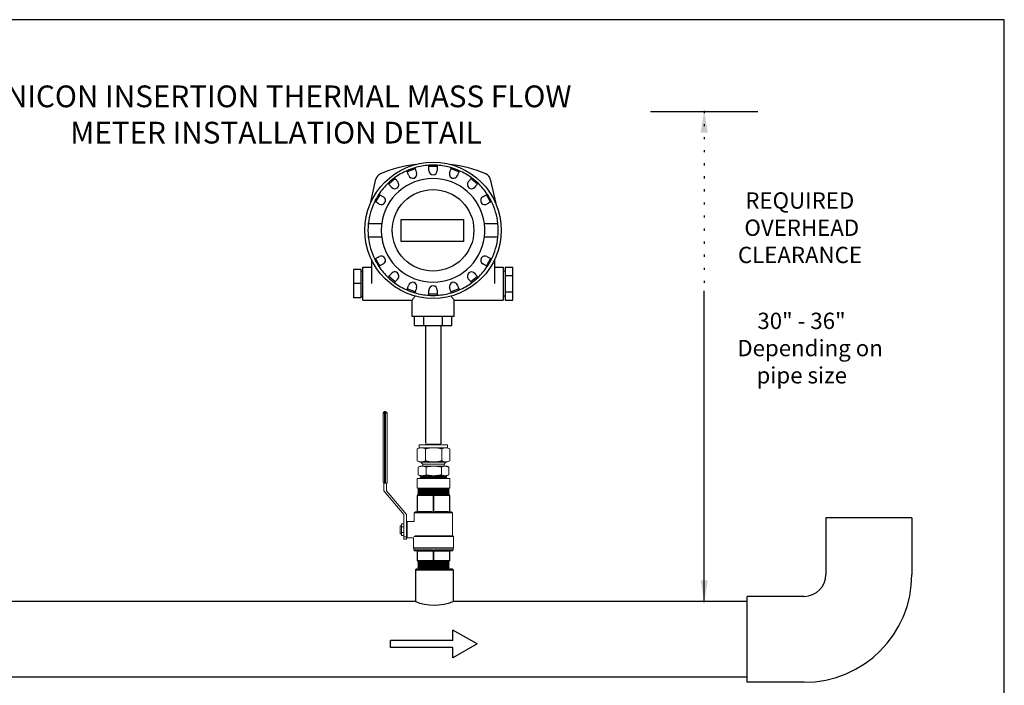
# Model space of a CAD drawing. Units: inches. Extents: x -16.4 to 73.6, y -12.7 to 43.7.
# Drawn here: x 28.3 to 73.6, y 13.1 to 43.7 of the extents above; entities that cross this region are included whole.
import ezdxf

# ---------------------------------------------------------------- set-up
doc = ezdxf.new("R2010")
doc.units = ezdxf.units.IN
doc.header["$MEASUREMENT"] = 0
doc.linetypes.add('DOT', pattern=[0.25, 0, -0.25])
doc.layers.add('DRAWING', color=7, linetype='Continuous')
doc.styles.add('Arial', font='arial.ttf')
doc.dimstyles.get("Standard").update_dxf_attribs({"dimtxt": 0.18, "dimasz": 0.18, "dimexe": 0.18, "dimexo": 0.0625, "dimgap": 0.09, "dimtad": 0, "dimtih": 1, "dimtoh": 1, "dimdec": 4, "dimzin": 0, "dimdsep": 46, "dimtxsty": 'Standard', "dimcen": 0.09, "dimadec": 0, "dimazin": 0, "dimtfac": 1, "dimtdec": 4, "dimtofl": 0, "dimtmove": 0, "dimatfit": 3, "dimfxl": 0, "dimtolj": 1, "dimtzin": 0, "dimarcsym": 0})

msp = doc.modelspace()

# ---------------------------------------------------------------- linework, layer by layer
for p, q in [((57.3112, 39.4366), (62.2371, 39.4366)), ((46.9727, 24.1577), (47.6727, 24.1577)), ((47.7801, 23.5193), (47.7801, 23.5193))]:
    msp.add_line(p, q)
at = {"color": 7, "linetype": 'Continuous', "lineweight": 15}
for p, q in [((45.0952, 25.582), (45.0262, 25.582)), ((45.0262, 22.4281), (45.0262, 25.582)), ((45.0952, 25.651), (45.0952, 25.582)), ((45.0952, 25.651), (45.1425, 25.651)), ((45.1425, 25.582), (45.0952, 25.582)), ((45.0952, 25.582), (45.0952, 22.3591)), ((45.1425, 25.651), (45.1425, 25.582)), ((45.2115, 25.582), (45.1425, 25.582)), ((45.1425, 22.3591), (45.1425, 25.582)), ((45.2115, 25.582), (45.2115, 22.3591)), ((46.6904, 23.9935), (46.5972, 23.9398)), ((46.6904, 24.1315), (47.6753, 24.1315)), ((46.6904, 24.1315), (46.6904, 23.9935)), ((46.6904, 23.9935), (46.7835, 23.9935)), ((46.7835, 23.9935), (47.3521, 23.9935)), ((47.3521, 23.9935), (47.9087, 23.9935)), ((47.6753, 24.1315), (47.9899, 24.1315)), ((47.9087, 23.9935), (47.9899, 23.9935)), ((47.9899, 23.9935), (47.9899, 24.1315)), ((48.083, 23.9398), (47.9899, 23.9935)), ((46.59, 23.9355), (46.5976, 23.9391)), ((46.59, 23.9355), (46.59, 23.3961)), ((46.977, 23.9355), (46.977, 23.3961)), ((47.7272, 23.9355), (47.7272, 23.3961)), ((48.0902, 23.3961), (48.0902, 23.9355)), ((46.5976, 23.3925), (46.59, 23.3961)), ((46.5972, 23.3918), (46.6904, 23.338)), ((46.6348, 23.0985), (46.642, 23.1012)), ((46.6348, 22.7496), (46.6348, 23.0985)), ((46.7292, 23.1425), (46.6417, 23.1018)), ((46.7835, 23.338), (46.6904, 23.338)), ((46.8167, 23.1425), (46.7292, 23.1425)), ((46.7651, 23.338), (46.7651, 23.3259)), ((46.7651, 23.3259), (47.6367, 23.3259)), ((46.7651, 23.3259), (46.8507, 23.2403)), ((47.3521, 23.338), (46.7835, 23.338)), ((47.3514, 23.1425), (46.8167, 23.1425)), ((46.8507, 23.2403), (47.8295, 23.2403)), ((46.8507, 23.2403), (46.8507, 23.1425)), ((46.9987, 22.7496), (46.9987, 23.0985)), ((47.8747, 23.1425), (47.3514, 23.1425)), ((47.9087, 23.338), (47.3521, 23.338)), ((47.6367, 23.3259), (47.9151, 23.3259)), ((47.704, 22.7496), (47.704, 23.0985)), ((47.8295, 23.2403), (47.9151, 23.3259)), ((47.8295, 23.1425), (47.8295, 23.2403)), ((47.951, 23.1425), (47.8747, 23.1425)), ((47.9899, 23.338), (47.9087, 23.338)), ((47.9151, 23.3259), (47.9151, 23.338)), ((48.0384, 23.1018), (47.951, 23.1425)), ((47.9899, 23.338), (48.083, 23.3918)), ((48.0454, 23.0985), (48.0454, 22.7496)), ((46.642, 22.7469), (46.6348, 22.7496)), ((46.6417, 22.7463), (46.7292, 22.7055)), ((46.8167, 22.7055), (46.7292, 22.7055)), ((46.7757, 22.6727), (46.7299, 22.6445)), ((46.7299, 22.6445), (47.3045, 22.6443)), ((46.7299, 22.6445), (46.7745, 22.609)), ((46.7364, 22.7055), (46.7757, 22.6727)), ((46.7754, 22.6725), (47.3068, 22.6725)), ((47.3514, 22.7055), (46.8167, 22.7055)), ((47.3045, 22.6443), (47.9491, 22.6441)), ((47.3068, 22.6725), (47.9036, 22.6725)), ((47.8747, 22.7055), (47.3514, 22.7055)), ((47.951, 22.7055), (47.8747, 22.7055)), ((47.9033, 22.6723), (47.9439, 22.7055)), ((47.9491, 22.6441), (47.9033, 22.6723)), ((47.9045, 22.6085), (47.9491, 22.6441)), ((47.951, 22.7055), (48.0385, 22.7463)), ((45.18, 22.365), (45.0643, 22.365)), ((45.0643, 22.365), (45.0643, 22.0131)), ((45.0952, 22.3591), (45.1425, 22.3591)), ((45.18, 22.0137), (45.18, 22.365)), ((45.2115, 22.3591), (45.18, 22.3591)), ((46.584, 22.5743), (47.3028, 22.5743)), ((46.584, 22.5743), (46.584, 22.1304)), ((46.7745, 22.609), (46.6946, 22.5749)), ((46.7741, 22.6088), (47.3067, 22.6088)), ((47.3028, 22.5743), (48.0962, 22.5743)), ((47.3067, 22.6088), (47.9048, 22.6088)), ((47.9844, 22.5744), (47.9045, 22.6085)), ((48.0962, 22.1304), (48.0962, 22.5743)), ((45.0643, 22.0131), (45.9842, 20.9298)), ((46.0992, 20.9298), (45.18, 22.0137)), ((46.584, 22.1304), (47.3028, 22.1304)), ((46.584, 22.1304), (46.6639, 22.0963)), ((46.5937, 21.0449), (46.5937, 21.8019)), ((46.611, 21.8019), (46.5937, 21.8019)), ((46.611, 21.8019), (46.611, 21.0449)), ((47.3234, 21.8019), (46.611, 21.8019)), ((46.6639, 22.0963), (46.6193, 22.0608)), ((46.6193, 22.0608), (47.3045, 22.0608)), ((46.6193, 22.0608), (46.6651, 22.0325)), ((46.6651, 22.0325), (46.6193, 21.995)), ((46.6193, 21.995), (47.3045, 21.995)), ((46.6193, 21.995), (46.6662, 21.9688)), ((46.6662, 21.9688), (46.6193, 21.9325)), ((46.6193, 21.9325), (47.3045, 21.9325)), ((46.6193, 21.9325), (46.6674, 21.9051)), ((46.6674, 21.9051), (46.6193, 21.8683)), ((46.6193, 21.8683), (47.3045, 21.8683)), ((46.6193, 21.8683), (46.6685, 21.8413)), ((46.6282, 21.8364), (47.3407, 21.8364)), ((46.6685, 21.8413), (46.6606, 21.8364)), ((46.6639, 22.0963), (47.3067, 22.0963)), ((46.6651, 22.0325), (47.3068, 22.0325)), ((46.6662, 21.9688), (47.3068, 21.9688)), ((46.6674, 21.9051), (47.3069, 21.9051)), ((46.6685, 21.8413), (47.3069, 21.8413)), ((47.3028, 22.1304), (48.0962, 22.1304)), ((47.3045, 22.0608), (48.061, 22.0608)), ((47.3045, 21.995), (48.061, 21.995)), ((47.3045, 21.9325), (48.061, 21.9325)), ((47.3045, 21.8683), (48.061, 21.8683)), ((47.3067, 22.0963), (48.0163, 22.0963)), ((47.3068, 22.0325), (48.0152, 22.0325)), ((47.3068, 21.9688), (48.014, 21.9688)), ((47.3069, 21.9051), (48.0129, 21.9051)), ((47.3069, 21.8413), (48.0117, 21.8413)), ((47.3579, 21.8019), (47.3234, 21.8019)), ((47.3234, 21.0425), (47.3234, 21.8019)), ((47.3407, 21.8364), (48.0531, 21.8364)), ((48.0704, 21.8019), (47.3579, 21.8019)), ((47.3579, 21.8019), (47.3579, 21.0425)), ((48.0117, 21.8413), (48.061, 21.8683)), ((48.0196, 21.8364), (48.0117, 21.8413)), ((48.0129, 21.9051), (48.061, 21.9325)), ((48.061, 21.8683), (48.0129, 21.9051)), ((48.014, 21.9688), (48.061, 21.995)), ((48.061, 21.9325), (48.014, 21.9688)), ((48.0152, 22.0325), (48.061, 22.0608)), ((48.061, 21.995), (48.0152, 22.0325)), ((48.0163, 22.0963), (48.0962, 22.1304)), ((48.061, 22.0608), (48.0163, 22.0963)), ((48.0876, 21.8019), (48.0704, 21.8019)), ((48.0704, 21.0443), (48.0704, 21.8019)), ((48.0876, 21.8019), (48.0876, 21.0443)), ((45.9842, 19.8948), (45.9842, 20.9298)), ((46.0992, 20.4129), (46.0992, 20.9298)), ((48.2196, 20.9969), (46.4606, 20.9969)), ((46.4606, 20.9969), (46.4606, 20.6002)), ((46.5066, 21.0429), (46.5822, 21.0429)), ((46.611, 21.0449), (46.5937, 21.0449)), ((46.5937, 21.0449), (46.5937, 21.0449)), ((46.611, 21.0449), (46.611, 21.0448)), ((46.6684, 21.0429), (47.2487, 21.0429)), ((46.6741, 21.0544), (47.2545, 21.0544)), ((47.3579, 21.0425), (47.3234, 21.0425)), ((47.3579, 21.0425), (47.3579, 21.0425)), ((47.4271, 21.0544), (48.0053, 21.0544)), ((47.4329, 21.0429), (48.011, 21.0429)), ((48.0876, 21.0443), (48.0704, 21.0443)), ((48.0704, 21.0441), (48.0704, 21.0443)), ((48.0991, 21.0429), (48.1736, 21.0429)), ((48.2196, 19.9504), (48.2196, 20.9969)), ((45.8117, 20.2264), (45.8117, 20.4102)), ((45.8692, 20.4102), (45.8117, 20.4102)), ((45.8692, 20.4889), (45.9842, 20.4889)), ((45.8692, 20.3576), (45.8692, 20.4889)), ((45.8692, 20.0952), (45.8692, 20.3576)), ((45.8692, 20.3576), (45.9842, 20.3576)), ((46.0992, 20.2264), (46.0992, 20.4102)), ((46.1337, 20.6002), (46.1337, 20.2264)), ((46.4606, 20.6002), (46.1337, 20.6002)), ((45.8117, 20.0426), (45.8117, 20.2264)), ((45.8117, 20.0426), (45.8692, 20.0426)), ((45.8692, 19.964), (45.8692, 20.0952)), ((45.8692, 20.0952), (45.9842, 20.0952)), ((45.8692, 19.964), (45.9842, 19.964)), ((46.0992, 20.0426), (46.0992, 20.2264)), ((46.0992, 19.8948), (46.0992, 20.0399)), ((46.1337, 20.2264), (46.1337, 19.8527)), ((48.2601, 19.9159), (46.4439, 19.9159)), ((46.4912, 19.9504), (48.2256, 19.9504)), ((48.2601, 19.3869), (48.2601, 19.9159)), ((45.9842, 19.7868), (45.9842, 19.8948)), ((45.9842, 19.8948), (46.0992, 19.8948)), ((45.9842, 19.7868), (46.0992, 19.7868)), ((46.0992, 19.7868), (46.0992, 19.8948)), ((46.1337, 19.8527), (46.4201, 19.8527)), ((46.4201, 19.8527), (46.4201, 19.3869)), ((46.4201, 19.3869), (48.2601, 19.3869)), ((48.2486, 19.3754), (46.4316, 19.3754)), ((46.4374, 19.3754), (46.4374, 19.2949)), ((46.4374, 19.2949), (46.5461, 19.2949)), ((46.5765, 19.2604), (46.4719, 19.2604)), ((46.5461, 19.2949), (46.5611, 19.2929)), ((46.5611, 19.2929), (46.5772, 19.2949)), ((46.5772, 19.2949), (47.3035, 19.2949)), ((46.5937, 18.8119), (46.5937, 19.2432)), ((46.5937, 19.2432), (46.611, 19.2432)), ((47.3049, 19.2604), (46.6064, 19.2604)), ((46.611, 19.2432), (46.611, 18.8119)), ((47.3234, 19.2432), (46.611, 19.2432)), ((47.3035, 19.2949), (47.3407, 19.292)), ((47.3234, 18.8119), (47.3234, 19.2432)), ((47.3234, 19.2432), (47.3579, 19.2432)), ((47.3349, 19.2594), (47.3407, 19.292)), ((47.3407, 19.292), (47.3779, 19.2949)), ((47.3464, 19.2594), (47.3407, 19.292)), ((47.3579, 19.2432), (47.3579, 18.8119)), ((48.0704, 19.2432), (47.3579, 19.2432)), ((48.0732, 19.2604), (47.3765, 19.2604)), ((47.3779, 19.2949), (48.1023, 19.2949)), ((48.0704, 19.2432), (48.0876, 19.2432)), ((48.0704, 18.8119), (48.0704, 19.2432)), ((48.0876, 19.2432), (48.0876, 18.8119)), ((48.1023, 19.2949), (48.1195, 19.2926)), ((48.2084, 19.2604), (48.1049, 19.2604)), ((48.1195, 19.2926), (48.1352, 19.2949)), ((48.1352, 19.2949), (48.2429, 19.2949)), ((48.2429, 19.2949), (48.2429, 19.3754)), ((46.5937, 18.8119), (46.611, 18.8119)), ((46.611, 18.8119), (47.3234, 18.8119)), ((46.6676, 18.7774), (46.6193, 18.7456)), ((46.6193, 18.7456), (47.0576, 18.7456)), ((46.6193, 18.7456), (46.6685, 18.715)), ((46.6685, 18.715), (46.6193, 18.688)), ((46.6193, 18.688), (47.0576, 18.688)), ((46.6193, 18.688), (46.6674, 18.6513)), ((46.6674, 18.6513), (46.6193, 18.6239)), ((46.6193, 18.6239), (47.0576, 18.6239)), ((46.6193, 18.6239), (46.6662, 18.5875)), ((46.6662, 18.5875), (46.6193, 18.5614)), ((46.6193, 18.5614), (47.0576, 18.5614)), ((46.6193, 18.5614), (46.6651, 18.5238)), ((47.3407, 18.7774), (46.6282, 18.7774)), ((46.6662, 18.5875), (47.076, 18.5875)), ((46.6674, 18.6513), (47.0764, 18.6513)), ((46.6685, 18.715), (47.0769, 18.715)), ((47.0576, 18.7456), (48.061, 18.7456)), ((47.0576, 18.688), (48.061, 18.688)), ((47.0576, 18.6239), (48.061, 18.6239)), ((47.0576, 18.5614), (48.061, 18.5614)), ((47.076, 18.5875), (48.014, 18.5875)), ((47.0764, 18.6513), (48.0129, 18.6513)), ((47.0769, 18.715), (48.0117, 18.715)), ((47.3234, 18.8119), (47.3579, 18.8119)), ((48.0531, 18.7774), (47.3407, 18.7774)), ((47.3579, 18.8119), (48.0704, 18.8119)), ((48.0117, 18.715), (48.061, 18.7456)), ((48.061, 18.688), (48.0117, 18.715)), ((48.061, 18.7456), (48.0126, 18.7774)), ((48.0129, 18.6513), (48.061, 18.688)), ((48.061, 18.6239), (48.0129, 18.6513)), ((48.014, 18.5875), (48.061, 18.6239)), ((48.061, 18.5614), (48.014, 18.5875)), ((48.0152, 18.5238), (48.061, 18.5614)), ((48.0704, 18.8119), (48.0876, 18.8119)), ((46.6639, 18.46), (46.584, 18.426)), ((46.584, 18.426), (47.0437, 18.426)), ((46.6651, 18.5238), (46.6193, 18.4956)), ((46.6193, 18.4956), (47.0576, 18.4956)), ((46.6193, 18.4956), (46.6639, 18.46)), ((46.6639, 18.46), (47.0751, 18.46)), ((46.6651, 18.5238), (47.0755, 18.5238)), ((47.0437, 18.426), (48.0962, 18.426)), ((47.0576, 18.4956), (48.061, 18.4956)), ((47.0751, 18.46), (48.0163, 18.46)), ((47.0755, 18.5238), (48.0152, 18.5238)), ((48.061, 18.4956), (48.0152, 18.5238)), ((48.0163, 18.46), (48.061, 18.4956)), ((48.0962, 18.426), (48.0163, 18.46))]:
    msp.add_line(p, q, dxfattribs=at)
msp.add_lwpolyline([(45.8595, 34.4805), (48.7127, 34.4805), (48.7127, 33.4696), (45.8595, 33.4696)], close=True)
at = {"color": 7, "linetype": 'Continuous', "lineweight": 15, "flags": 128}
for points in [[(46.611, 21.8019), (46.6113, 21.8087), (46.6123, 21.8151), (46.6139, 21.8211), (46.616, 21.8263), (46.6186, 21.8306), (46.6216, 21.8338), (46.6248, 21.8358), (46.6282, 21.8364)], [(47.3234, 21.8019), (47.3237, 21.8087), (47.3247, 21.8151), (47.3263, 21.8211), (47.3285, 21.8263), (47.3311, 21.8306), (47.3341, 21.8338), (47.3373, 21.8358), (47.3407, 21.8364)], [(47.3407, 21.8364), (47.344, 21.8358), (47.3473, 21.8338), (47.3502, 21.8306), (47.3529, 21.8263), (47.355, 21.8211), (47.3566, 21.8151), (47.3576, 21.8087), (47.3579, 21.8019)], [(48.0531, 21.8364), (48.0565, 21.8358), (48.0597, 21.8338), (48.0627, 21.8306), (48.0653, 21.8263), (48.0675, 21.8211), (48.069, 21.8151), (48.07, 21.8087), (48.0704, 21.8019)], [(46.6684, 21.0429), (46.6695, 21.0431), (46.6706, 21.0438), (46.6716, 21.0449), (46.6724, 21.0463), (46.6731, 21.048), (46.6737, 21.05), (46.674, 21.0522), (46.6741, 21.0544)], [(47.2487, 21.0429), (47.2498, 21.0431), (47.2509, 21.0438), (47.2519, 21.0449), (47.2528, 21.0463), (47.2535, 21.048), (47.254, 21.05), (47.2543, 21.0522), (47.2545, 21.0544)], [(47.3579, 21.0425), (47.3539, 21.0425), (47.3496, 21.0425), (47.3452, 21.0425), (47.3407, 21.0425), (47.3362, 21.0425), (47.3317, 21.0425), (47.3275, 21.0425), (47.3234, 21.0425)], [(47.4329, 21.0429), (47.4318, 21.0431), (47.4307, 21.0438), (47.4297, 21.0449), (47.4288, 21.0463), (47.4281, 21.048), (47.4276, 21.05), (47.4272, 21.0522), (47.4271, 21.0544)], [(48.011, 21.0429), (48.0099, 21.0431), (48.0088, 21.0438), (48.0078, 21.0449), (48.007, 21.0463), (48.0063, 21.048), (48.0057, 21.05), (48.0054, 21.0522), (48.0053, 21.0544)], [(46.6282, 18.7774), (46.6248, 18.7781), (46.6216, 18.78), (46.6186, 18.7832), (46.616, 18.7875), (46.6139, 18.7928), (46.6123, 18.7987), (46.6113, 18.8052), (46.611, 18.8119)], [(47.3407, 18.7774), (47.3373, 18.7781), (47.3341, 18.78), (47.3311, 18.7832), (47.3285, 18.7875), (47.3263, 18.7928), (47.3247, 18.7987), (47.3237, 18.8052), (47.3234, 18.8119)], [(47.3579, 18.8119), (47.3576, 18.8052), (47.3566, 18.7987), (47.355, 18.7928), (47.3529, 18.7875), (47.3502, 18.7832), (47.3473, 18.78), (47.344, 18.7781), (47.3407, 18.7774)], [(48.0704, 18.8119), (48.07, 18.8052), (48.069, 18.7987), (48.0675, 18.7928), (48.0653, 18.7875), (48.0627, 18.7832), (48.0597, 18.78), (48.0565, 18.7781), (48.0531, 18.7774)]]:
    msp.add_lwpolyline(points, dxfattribs=at)
at = {"color": 7, "linetype": 'Continuous', "lineweight": 15}
for centre, radius, start, end in [((45.0952, 25.582), 0.069, 90, 180), ((45.1425, 25.582), 0.069, 0, 90), ((45.0952, 22.4281), 0.069, 180, 270), ((46.6282, 21.8019), 0.0345, 90, 180), ((48.0531, 21.8019), 0.0345, 0, 90), ((46.5066, 20.9969), 0.046, 90, 180), ((46.5822, 21.0544), 0.0115, 270, 0), ((46.6137, 22.5912), 1.5465, 269.26114, 269.90026), ((48.0677, 22.7146), 1.6705, 270.09228, 270.68395), ((48.0991, 21.0544), 0.0115, 180, 270), ((48.1736, 20.9969), 0.046, 0, 90), ((46.1337, 20.5657), 0.0345, 90, 180), ((48.2256, 19.9159), 0.0345, 0, 90), ((46.1337, 19.8872), 0.0345, 180, 270), ((46.4316, 19.3869), 0.0115, 180, 270), ((46.4719, 19.2949), 0.0345, 180, 270), ((46.5787, 19.293), 0.0326, 176.56772, 266.09687), ((46.5916, 19.2888), 0.0308, 172.3217, 250.39805), ((46.5977, 19.2945), 0.0367, 182.55514, 251.46631), ((46.6093, 19.2925), 0.0322, 175.60368, 264.79554), ((46.5765, 19.2432), 0.0173, 0, 73.89066), ((46.5836, 19.2684), 0.00902, 254.61848, 285.38152), ((47.5174, 19.2863), 0.2141, 177.69476, 186.94602), ((47.3407, 19.2432), 0.0173, 109.4714, 180), ((47.3407, 19.295), 0.0361, 260.82349, 279.17651), ((47.3407, 19.2432), 0.0173, 0, 70.5286), ((47.171, 19.2863), 0.2071, 352.82012, 2.38214), ((48.0703, 19.2924), 0.0322, 275.23321, 4.41673), ((48.1049, 19.2432), 0.0173, 107.0646, 180), ((48.0826, 19.2945), 0.0369, 289.23358, 357.05743), ((48.0973, 19.2684), 0.00907, 253.79675, 286.20325), ((48.089, 19.2884), 0.0307, 290.50089, 7.90094), ((48.1027, 19.293), 0.0326, 273.85673, 3.39641), ((48.2084, 19.2949), 0.0345, 270, 0), ((48.2486, 19.3869), 0.0115, 270, 0), ((46.6282, 18.8119), 0.0345, 180, 270), ((48.0531, 18.8119), 0.0345, 270, 0)]:
    msp.add_arc(centre, radius, start, end, dxfattribs=at)
for centre, start_param, end_param in [((46.5765, 19.2432), 0, 1.2896353), ((48.1049, 19.2432), 1.8686298, 3.1415927)]:
    msp.add_ellipse(centre, major_axis=(0.0345, 0), ratio=0.5, start_param=start_param, end_param=end_param, dxfattribs=at)
for points, knots in [([(46.7835, 23.9935), (46.7511, 23.9906), (46.6855, 23.9847), (46.622, 23.952), (46.59, 23.9355)], [0, 0, 0, 0, 0.4945107, 1, 1, 1, 1]), ([(46.977, 23.9355), (46.9456, 23.9517), (46.8821, 23.9845), (46.8166, 23.9905), (46.7835, 23.9935)], [0, 0, 0, 0, 0.495458, 1, 1, 1, 1]), ([(47.3521, 23.9935), (47.2892, 23.9906), (47.1621, 23.9847), (47.0392, 23.952), (46.977, 23.9355)], [0, 0, 0, 0, 0.4945107, 1, 1, 1, 1]), ([(47.7272, 23.9355), (47.6662, 23.9517), (47.5433, 23.9845), (47.4162, 23.9905), (47.3521, 23.9935)], [0, 0, 0, 0, 0.495458, 1, 1, 1, 1]), ([(47.9087, 23.9935), (47.8783, 23.9906), (47.8168, 23.9847), (47.7572, 23.952), (47.7272, 23.9355)], [0, 0, 0, 0, 0.4945107, 1, 1, 1, 1]), ([(48.0902, 23.9355), (48.0608, 23.9517), (48.0013, 23.9845), (47.9397, 23.9905), (47.9087, 23.9935)], [0, 0, 0, 0, 0.495458, 1, 1, 1, 1]), ([(46.59, 23.3961), (46.6214, 23.3803), (46.6688, 23.3565), (46.7339, 23.3405), (46.7669, 23.3389), (46.7835, 23.338)], [0, 0, 0, 0, 0.4952513, 0.7468182, 1, 1, 1, 1]), ([(46.8167, 23.1425), (46.7863, 23.1404), (46.725, 23.1359), (46.665, 23.111), (46.6348, 23.0985)], [0, 0, 0, 0, 0.4963837, 1, 1, 1, 1]), ([(46.7835, 23.338), (46.8159, 23.341), (46.8815, 23.3469), (46.9449, 23.3796), (46.977, 23.3961)], [0, 0, 0, 0, 0.4945107, 1, 1, 1, 1]), ([(46.9987, 23.0985), (46.9689, 23.1109), (46.9089, 23.1358), (46.8476, 23.1403), (46.8167, 23.1425)], [0, 0, 0, 0, 0.4969604, 1, 1, 1, 1]), ([(46.977, 23.3961), (47.0073, 23.3878), (47.0833, 23.367), (47.1768, 23.3501), (47.2558, 23.3418), (47.3039, 23.3386), (47.336, 23.3382), (47.3521, 23.338)], [0, 0, 0, 0, 0.2472711, 0.6209423, 0.7468148, 0.8732951, 1, 1, 1, 1]), ([(47.3514, 23.1425), (47.2924, 23.1404), (47.1735, 23.1359), (47.0573, 23.111), (46.9987, 23.0985)], [0, 0, 0, 0, 0.4963837, 1, 1, 1, 1]), ([(47.704, 23.0985), (47.6462, 23.1109), (47.53, 23.1358), (47.4111, 23.1403), (47.3514, 23.1425)], [0, 0, 0, 0, 0.4969604, 1, 1, 1, 1]), ([(47.3521, 23.338), (47.3834, 23.3388), (47.4461, 23.3404), (47.5723, 23.3561), (47.665, 23.38), (47.7272, 23.3961)], [0, 0, 0, 0, 0.2465493, 0.49471, 1, 1, 1, 1]), ([(47.8747, 23.1425), (47.8462, 23.1404), (47.7887, 23.1359), (47.7324, 23.111), (47.704, 23.0985)], [0, 0, 0, 0, 0.4963837, 1, 1, 1, 1]), ([(47.7272, 23.3961), (47.7566, 23.3799), (47.8161, 23.3471), (47.8777, 23.3411), (47.9087, 23.338)], [0, 0, 0, 0, 0.495458, 1, 1, 1, 1]), ([(48.0454, 23.0985), (48.0315, 23.1048), (48.0036, 23.1176), (47.9611, 23.1314), (47.9181, 23.1408), (47.8892, 23.142), (47.8747, 23.1425)], [0, 0, 0, 0, 0.248166, 0.4969029, 0.7479287, 1, 1, 1, 1]), ([(47.9087, 23.338), (47.9391, 23.341), (48.0006, 23.3469), (48.0602, 23.3796), (48.0902, 23.3961)], [0, 0, 0, 0, 0.4945107, 1, 1, 1, 1]), ([(46.6348, 22.7496), (46.6646, 22.7372), (46.7246, 22.7123), (46.7859, 22.7078), (46.8167, 22.7055)], [0, 0, 0, 0, 0.4969604, 1, 1, 1, 1]), ([(46.8167, 22.7055), (46.8472, 22.7077), (46.9085, 22.7122), (46.9685, 22.7371), (46.9987, 22.7496)], [0, 0, 0, 0, 0.4963837, 1, 1, 1, 1]), ([(46.9987, 22.7496), (47.0565, 22.7372), (47.1728, 22.7123), (47.2916, 22.7078), (47.3514, 22.7055)], [0, 0, 0, 0, 0.4969604, 1, 1, 1, 1]), ([(47.3514, 22.7055), (47.4104, 22.7077), (47.5292, 22.7122), (47.6455, 22.7371), (47.704, 22.7496)], [0, 0, 0, 0, 0.4963837, 1, 1, 1, 1]), ([(47.704, 22.7496), (47.732, 22.7372), (47.7883, 22.7123), (47.8458, 22.7078), (47.8747, 22.7055)], [0, 0, 0, 0, 0.4969604, 1, 1, 1, 1]), ([(47.8747, 22.7055), (47.9033, 22.7077), (47.9608, 22.7122), (48.0171, 22.7371), (48.0454, 22.7496)], [0, 0, 0, 0, 0.4963837, 1, 1, 1, 1]), ([(46.5899, 21.0258), (46.5896, 21.0278), (46.5888, 21.0318), (46.5876, 21.0361), (46.5863, 21.0393), (46.5849, 21.0415), (46.5835, 21.0427), (46.5827, 21.0428), (46.5822, 21.0429)], [0, 0, 0, 0, 0.1476782, 0.2975979, 0.4705092, 0.6444794, 0.8219958, 1, 1, 1, 1]), ([(46.5899, 21.0258), (46.5899, 21.0259), (46.59, 21.0261), (46.5902, 21.027), (46.5912, 21.0312), (46.5929, 21.0365), (46.5935, 21.0427), (46.5937, 21.0449)], [0, 0, 0, 0, 0.0104229, 0.0382752, 0.1462393, 0.7084244, 1, 1, 1, 1]), ([(46.611, 21.0448), (46.6092, 21.0426), (46.604, 21.0363), (46.5963, 21.0311), (46.5913, 21.0269), (46.5903, 21.0261), (46.59, 21.0259), (46.5899, 21.0258)], [0, 0, 0, 0, 0.2926183, 0.8632987, 0.9655135, 0.989586, 1, 1, 1, 1]), ([(46.6684, 21.0429), (46.6591, 21.0427), (46.6404, 21.0422), (46.6179, 21.0378), (46.6011, 21.032), (46.5937, 21.0279), (46.5899, 21.0258)], [0, 0, 0, 0, 0.3456497, 0.6955583, 0.846867, 1, 1, 1, 1]), ([(46.611, 21.0448), (46.6118, 21.0451), (46.6223, 21.0488), (46.6433, 21.0534), (46.6638, 21.0541), (46.6741, 21.0544)], [0, 0, 0, 0, 0.040062, 0.5145833, 1, 1, 1, 1]), ([(47.3407, 21.0222), (47.3396, 21.0229), (47.3343, 21.0265), (47.324, 21.0314), (47.3047, 21.0377), (47.2794, 21.0421), (47.259, 21.0427), (47.2487, 21.0429)], [0, 0, 0, 0, 0.0400597, 0.1948695, 0.3529419, 0.6738301, 1, 1, 1, 1]), ([(47.2545, 21.0544), (47.2646, 21.0541), (47.285, 21.0534), (47.3082, 21.0485), (47.3207, 21.0436), (47.3234, 21.0425)], [0, 0, 0, 0, 0.4340942, 0.8758342, 1, 1, 1, 1]), ([(47.3407, 21.0222), (47.3406, 21.0222), (47.3405, 21.0223), (47.3401, 21.0229), (47.3382, 21.0251), (47.3343, 21.0294), (47.3288, 21.0351), (47.3252, 21.04), (47.3234, 21.0425)], [0, 0, 0, 0, 0.0102276, 0.0142749, 0.0794695, 0.3399832, 0.6697922, 1, 1, 1, 1]), ([(47.3234, 21.0425), (47.3234, 21.0425), (47.3234, 21.0425), (47.3234, 21.0425), (47.3234, 21.0425)], [0, 0, 0, 0, 0.5, 1, 1, 1, 1]), ([(47.4329, 21.0429), (47.4227, 21.0427), (47.4023, 21.0421), (47.377, 21.0378), (47.3576, 21.0315), (47.3472, 21.0266), (47.3418, 21.0229), (47.3407, 21.0222)], [0, 0, 0, 0, 0.321149, 0.6462122, 0.801259, 0.9587395, 1, 1, 1, 1]), ([(47.3579, 21.0425), (47.3561, 21.04), (47.3525, 21.0351), (47.347, 21.0294), (47.3432, 21.0251), (47.3413, 21.0229), (47.3408, 21.0223), (47.3407, 21.0222), (47.3407, 21.0222)], [0, 0, 0, 0, 0.3303276, 0.6600767, 0.920721, 0.9858307, 0.9897725, 1, 1, 1, 1]), ([(47.3579, 21.0425), (47.3607, 21.0436), (47.3731, 21.0484), (47.3963, 21.0534), (47.4168, 21.0541), (47.4271, 21.0544)], [0, 0, 0, 0, 0.1262908, 0.5582357, 1, 1, 1, 1]), ([(48.0053, 21.0544), (48.0154, 21.0541), (48.0359, 21.0534), (48.0577, 21.0488), (48.0689, 21.0446), (48.0704, 21.0441)], [0, 0, 0, 0, 0.4619428, 0.9319376, 1, 1, 1, 1]), ([(48.0912, 21.0249), (48.0873, 21.0271), (48.0794, 21.0317), (48.067, 21.036), (48.0548, 21.0391), (48.0415, 21.0413), (48.0269, 21.0427), (48.0163, 21.0428), (48.011, 21.0429)], [0, 0, 0, 0, 0.1583158, 0.3196457, 0.4675327, 0.6160925, 0.807736, 1, 1, 1, 1]), ([(48.0912, 21.0249), (48.0911, 21.0249), (48.0886, 21.0271), (48.0835, 21.0314), (48.0761, 21.0371), (48.0722, 21.0419), (48.0704, 21.0441)], [0, 0, 0, 0, 0.0103866, 0.353915, 0.6973199, 1, 1, 1, 1]), ([(48.0876, 21.0443), (48.0876, 21.0443), (48.0876, 21.0443), (48.0876, 21.0442), (48.0876, 21.0442)], [0, 0, 0, 0, 0.4999993, 1, 1, 1, 1]), ([(48.0876, 21.0442), (48.0878, 21.042), (48.0885, 21.0353), (48.0902, 21.0298), (48.0911, 21.0255), (48.0912, 21.025), (48.0912, 21.0249), (48.0912, 21.0249)], [0, 0, 0, 0, 0.3017242, 0.9194373, 0.9821299, 0.9896075, 1, 1, 1, 1]), ([(48.0991, 21.0429), (48.0982, 21.0427), (48.0965, 21.0421), (48.0942, 21.0376), (48.0924, 21.0316), (48.0916, 21.0271), (48.0912, 21.0249)], [0, 0, 0, 0, 0.3410395, 0.6866026, 0.8421785, 1, 1, 1, 1]), ([(46.5813, 19.2597), (46.5806, 19.2599), (46.5789, 19.2603), (46.5774, 19.2604), (46.5765, 19.2604)], [0, 0, 0, 0, 0.4020009, 1, 1, 1, 1]), ([(46.6064, 19.2604), (46.6023, 19.2604), (46.5955, 19.2603), (46.5888, 19.2599), (46.586, 19.2597)], [0, 0, 0, 0, 0.5947002, 1, 1, 1, 1]), ([(47.3349, 19.2594), (47.3309, 19.2597), (47.3209, 19.2603), (47.3109, 19.2604), (47.3049, 19.2604)], [0, 0, 0, 0, 0.4036789, 1, 1, 1, 1]), ([(47.3765, 19.2604), (47.3705, 19.2604), (47.3605, 19.2603), (47.3505, 19.2597), (47.3464, 19.2594)], [0, 0, 0, 0, 0.5949527, 1, 1, 1, 1]), ([(48.0947, 19.2597), (48.094, 19.2597), (48.0911, 19.2599), (48.0861, 19.2602), (48.0796, 19.2604), (48.0753, 19.2604), (48.0732, 19.2604)], [0, 0, 0, 0, 0.1072861, 0.4046195, 0.7022688, 1, 1, 1, 1]), ([(48.1049, 19.2604), (48.1039, 19.2604), (48.1022, 19.2603), (48.1005, 19.2598), (48.0998, 19.2597)], [0, 0, 0, 0, 0.5968705, 1, 1, 1, 1])]:
    msp.add_open_spline(points, degree=3, knots=knots, dxfattribs=at)
at = {"layer": 'DRAWING'}
for p, q in [((73.5649, 43.6601), (12.5998, 43.6601)), ((73.5649, -12.7245), (73.5649, 43.6601)), ((46.4993, 36.8074), (46.1375, 36.6757)), ((46.5422, 36.6894), (46.5639, 36.6298)), ((47.5152, 36.9186), (47.1302, 36.9186)), ((47.1302, 36.7296), (47.1302, 36.793)), ((47.5152, 36.793), (47.5152, 36.7296)), ((48.0815, 36.6298), (48.1032, 36.6894)), ((48.508, 36.6757), (48.1462, 36.8074)), ((44.4432, 35.2154), (44.6938, 36.3291)), ((45.5826, 36.3553), (45.2877, 36.1079)), ((45.6634, 36.2591), (45.7041, 36.2106)), ((46.2021, 36.4981), (46.1805, 36.5577)), ((48.465, 36.5577), (48.4433, 36.4981)), ((48.9413, 36.2106), (48.9821, 36.2591)), ((49.3577, 36.1079), (49.0628, 36.3553)), ((49.9517, 36.3291), (50.2022, 35.2154)), ((45.4092, 35.9631), (45.3684, 36.0117)), ((49.277, 36.0117), (49.2363, 35.9631)), ((44.8759, 35.6171), (44.6834, 35.2837)), ((44.9847, 35.5543), (45.0396, 35.5226)), ((49.6059, 35.5226), (49.6608, 35.5543)), ((49.9621, 35.2837), (49.7696, 35.6171)), ((44.8471, 35.1892), (44.7922, 35.2209)), ((49.8533, 35.2209), (49.7984, 35.1892)), ((44.5229, 34.2971), (44.9637, 34.2971)), ((49.6818, 34.2971), (50.1226, 34.2971)), ((44.9637, 33.6671), (44.5229, 33.6671)), ((50.1226, 33.6671), (49.6818, 33.6671)), ((44.4877, 32.6497), (44.4877, 31.5321)), ((44.8759, 32.3472), (44.6834, 32.6806)), ((44.7922, 32.7434), (44.8471, 32.7751)), ((49.9621, 32.6806), (49.7696, 32.3472)), ((49.7984, 32.7751), (49.8533, 32.7434)), ((50.1577, 31.5321), (50.1577, 32.6497)), ((43.6617, 32.1866), (43.6617, 31.5321)), ((44.0117, 32.1866), (43.6617, 32.1866)), ((44.0117, 31.5321), (44.0117, 32.1866)), ((44.1027, 32.2846), (44.4877, 32.2846)), ((44.1027, 30.7796), (44.1027, 32.2846)), ((45.0396, 32.4417), (44.9847, 32.4099)), ((49.6608, 32.4099), (49.6059, 32.4417)), ((50.1577, 32.2846), (50.5427, 32.2846)), ((50.5427, 32.2846), (50.5427, 30.7796)), ((50.6337, 32.2879), (50.9837, 32.2879)), ((50.6337, 32.2879), (50.6337, 31.91)), ((50.9837, 31.91), (50.9837, 32.2879)), ((44.0117, 32.1096), (44.1027, 32.1096)), ((45.5826, 31.6089), (45.2877, 31.8564)), ((45.3684, 31.9526), (45.4092, 32.0011)), ((45.7041, 31.7537), (45.6634, 31.7051)), ((48.9821, 31.7051), (48.9413, 31.7537)), ((49.3577, 31.8564), (49.0628, 31.6089)), ((49.2363, 32.0011), (49.277, 31.9526)), ((50.6337, 32.1096), (50.5427, 32.1096)), ((50.6337, 31.91), (50.9837, 31.91)), ((50.6337, 31.91), (50.6337, 31.1542)), ((50.9837, 31.1542), (50.9837, 31.91)), ((43.6617, 31.5321), (43.6617, 30.8776)), ((44.0117, 31.5321), (43.6617, 31.5321)), ((44.0117, 30.8776), (44.0117, 31.5321)), ((46.4993, 31.1569), (46.1375, 31.2885)), ((46.1805, 31.4066), (46.2021, 31.4662)), ((46.5639, 31.3345), (46.5422, 31.2749)), ((47.1302, 31.1712), (47.1302, 31.2346)), ((47.5152, 31.2346), (47.5152, 31.1712)), ((48.1032, 31.2749), (48.0815, 31.3345)), ((48.508, 31.2885), (48.1462, 31.1569)), ((48.4433, 31.4662), (48.465, 31.4066)), ((44.0117, 30.8776), (43.6617, 30.8776)), ((44.0117, 30.9546), (44.1027, 30.9546)), ((44.1027, 30.7796), (46.3602, 30.7796)), ((46.3602, 30.0271), (46.3602, 30.7796)), ((47.5152, 31.0456), (47.1302, 31.0456)), ((48.2852, 30.7796), (50.5427, 30.7796)), ((48.2852, 30.0271), (48.2852, 30.7796)), ((50.6337, 30.9546), (50.5427, 30.9546)), ((50.6337, 31.1542), (50.9837, 31.1542)), ((50.6337, 31.1542), (50.6337, 30.7764)), ((50.6337, 30.7764), (50.9837, 30.7764)), ((50.9837, 30.7764), (50.9837, 31.1542)), ((48.2852, 30.0271), (46.3602, 30.0271)), ((46.4659, 29.6071), (46.4659, 30.0271)), ((46.8943, 29.6071), (46.8943, 30.0271)), ((47.7511, 29.6071), (47.7511, 30.0271)), ((48.1795, 29.6071), (48.1795, 30.0271)), ((46.4659, 29.6071), (46.8943, 29.6071)), ((46.8943, 29.6071), (47.7511, 29.6071)), ((46.9727, 29.6071), (46.9727, 24.1975)), ((47.6727, 29.6071), (47.6727, 24.1638)), ((47.7511, 29.6071), (48.1795, 29.6071)), ((65.3704, 20.7763), (65.3704, 18.1622)), ((69.3184, 20.7763), (65.3704, 20.7763)), ((69.3184, 20.7763), (69.3184, 18.1622)), ((46.508, 18.3802), (46.553, 18.4252)), ((46.508, 18.3802), (48.2398, 18.3802)), ((46.508, 18.3802), (46.508, 16.9252)), ((46.553, 18.4252), (48.1948, 18.4252)), ((48.2398, 18.3802), (48.1948, 18.4252)), ((48.2398, 18.3802), (48.2398, 16.9252)), ((46.508, 16.9252), (24.2817, 16.9252)), ((46.508, 16.9252), (46.3746, 16.9252)), ((61.7563, 16.9252), (48.2398, 16.9252)), ((64.3704, 17.1622), (61.7563, 17.1622)), ((61.7563, 13.2142), (61.7563, 17.1622)), ((48.2318, 15.1338), (48.2318, 15.6138)), ((49.3403, 14.9738), (48.2318, 15.6138)), ((45.3658, 14.8138), (45.3658, 15.1338)), ((48.2318, 15.1338), (45.3658, 15.1338)), ((49.3403, 14.9738), (48.2318, 14.3338)), ((48.2318, 14.8138), (45.3658, 14.8138)), ((48.2318, 14.3338), (48.2318, 14.8138)), ((61.7563, 13.4512), (24.2817, 13.4512)), ((64.3704, 13.2142), (61.7563, 13.2142))]:
    msp.add_line(p, q, dxfattribs=at)
for radius in [3.1325, 1.8725]:
    msp.add_circle((47.3227, 33.9821), radius, dxfattribs=at)
for centre, radius, start, end in [((47.3227, 30.7927), 6.2694, 97.32261, 112.73297), ((47.3227, 33.9821), 2.9925, 113.68824, 126.31176), ((47.3227, 33.9821), 2.9925, 106.31176, 113.68824), ((47.3227, 33.9821), 2.9925, 93.68824, 106.31176), ((47.3227, 33.9821), 2.9925, 86.31176, 93.68824), ((47.3227, 36.7296), 0.1925, 180, 0), ((47.3227, 33.9821), 2.9925, 73.68824, 86.31176), ((47.3227, 30.7927), 6.2694, 67.26703, 82.67739), ((47.3227, 33.9821), 2.9925, 66.31176, 73.68824), ((47.3227, 33.9821), 2.9925, 53.68824, 66.31176), ((45.0353, 36.2523), 0.35, 112.73297, 167.31962), ((47.3227, 33.9821), 2.38, 7.60558, 172.39442), ((47.3227, 33.9821), 2.9925, 126.31176, 133.68824), ((45.5567, 36.0868), 0.1925, 220, 40), ((46.383, 36.5639), 0.1925, 200, 20), ((48.2624, 36.5639), 0.1925, 160, 340), ((49.0888, 36.0868), 0.1925, 140, 320), ((47.3227, 33.9821), 2.9925, 46.31176, 53.68824), ((49.6102, 36.2523), 0.35, 12.68038, 67.26703), ((47.3227, 33.9821), 2.9925, 133.68824, 146.31176), ((47.3227, 33.9821), 2.9925, 33.68824, 46.31176), ((47.3227, 33.9821), 2.9925, 153.68824, 173.95767), ((47.3227, 33.9821), 2.9925, 146.31176, 153.68824), ((44.9433, 35.3559), 0.1925, 240, 60), ((49.7021, 35.3559), 0.1925, 120, 300), ((47.3227, 33.9821), 2.9925, 26.31176, 33.68824), ((47.3227, 33.9821), 2.9925, 6.04233, 26.31176), ((47.3227, 33.9821), 2.9925, 173.95767, 186.04233), ((47.3227, 33.9821), 2.38, 172.39442, 187.60558), ((47.3227, 33.9821), 2.38, 352.39442, 7.60558), ((47.3227, 33.9821), 2.9925, 353.95767, 6.04233), ((47.3227, 33.9821), 2.9925, 186.04233, 206.31176), ((47.3227, 33.9821), 2.38, 187.60558, 352.39442), ((47.3227, 33.9821), 2.9925, 333.68824, 353.95767), ((47.3227, 33.9821), 2.9925, 206.31176, 213.68824), ((44.9433, 32.6084), 0.1925, 300, 120), ((49.7021, 32.6084), 0.1925, 60, 240), ((47.3227, 33.9821), 2.9925, 326.31176, 333.68824), ((47.3227, 33.9821), 2.9925, 213.68824, 226.31176), ((47.3227, 33.9821), 2.9925, 313.68824, 326.31176), ((47.3227, 33.9821), 2.9925, 226.31176, 233.68824), ((45.5567, 31.8774), 0.1925, 320, 140), ((49.0888, 31.8774), 0.1925, 40, 220), ((47.3227, 33.9821), 2.9925, 306.31176, 313.68824), ((47.3227, 33.9821), 2.9925, 233.68824, 246.31176), ((47.3227, 33.9821), 2.9925, 246.31176, 253.68824), ((46.383, 31.4003), 0.1925, 340, 160), ((47.3227, 31.2346), 0.1925, 0, 180), ((48.2624, 31.4003), 0.1925, 20, 200), ((47.3227, 33.9821), 2.9925, 286.31176, 293.68824), ((47.3227, 33.9821), 2.9925, 293.68824, 306.31176), ((47.3227, 33.9821), 2.9925, 253.68824, 266.31176), ((47.3227, 33.9821), 2.9925, 266.31176, 273.68824), ((47.3227, 33.9821), 2.9925, 273.68824, 286.31176), ((64.3704, 18.1622), 4.948, 270, 0), ((64.3704, 18.1622), 1, 270, 360), ((47.3739, 19.1526), 2.3898, 248.75578, 291.24422)]:
    msp.add_arc(centre, radius, start, end, dxfattribs=at)
for points, knots in [([(46.1805, 36.5577), (46.173, 36.578), (46.1643, 36.602), (46.1506, 36.6396), (46.1433, 36.6599), (46.1328, 36.6886), (46.1279, 36.7022), (46.1222, 36.7177), (46.1205, 36.7225), (46.1205, 36.7225)], [-0.4707288, -0.4707288, -0.4707288, -0.4707288, -0.35282207, -0.35282207, -0.2350659, -0.2350659, -0.11747061, -0.11747061, 0, 0, 0, 0]), ([(46.4822, 36.8542), (46.4822, 36.8542), (46.484, 36.8494), (46.4896, 36.8339), (46.4946, 36.8203), (46.505, 36.7916), (46.5124, 36.7713), (46.5261, 36.7337), (46.5348, 36.7097), (46.5422, 36.6894)], [0, 0, 0, 0, 0.11747061, 0.11747061, 0.2350659, 0.2350659, 0.35282207, 0.35282207, 0.4707288, 0.4707288, 0.4707288, 0.4707288]), ([(47.1302, 36.793), (47.1302, 36.8147), (47.1302, 36.8402), (47.1302, 36.8802), (47.1302, 36.9018), (47.1302, 36.9324), (47.1302, 36.9468), (47.1302, 36.9634), (47.1302, 36.9684), (47.1302, 36.9684)], [-0.4707288, -0.4707288, -0.4707288, -0.4707288, -0.35282207, -0.35282207, -0.2350659, -0.2350659, -0.11747061, -0.11747061, 0, 0, 0, 0]), ([(47.5152, 36.9684), (47.5152, 36.9684), (47.5152, 36.9634), (47.5152, 36.9468), (47.5152, 36.9324), (47.5152, 36.9018), (47.5152, 36.8802), (47.5152, 36.8402), (47.5152, 36.8147), (47.5152, 36.793)], [0, 0, 0, 0, 0.11747061, 0.11747061, 0.2350659, 0.2350659, 0.35282207, 0.35282207, 0.4707288, 0.4707288, 0.4707288, 0.4707288]), ([(48.1032, 36.6894), (48.1106, 36.7097), (48.1194, 36.7337), (48.133, 36.7713), (48.1404, 36.7916), (48.1509, 36.8203), (48.1558, 36.8339), (48.1615, 36.8494), (48.1632, 36.8542), (48.1632, 36.8542)], [-0.4707288, -0.4707288, -0.4707288, -0.4707288, -0.35282207, -0.35282207, -0.2350659, -0.2350659, -0.11747061, -0.11747061, 0, 0, 0, 0]), ([(48.525, 36.7225), (48.525, 36.7225), (48.5233, 36.7177), (48.5176, 36.7022), (48.5127, 36.6886), (48.5022, 36.6599), (48.4948, 36.6396), (48.4811, 36.602), (48.4724, 36.578), (48.465, 36.5577)], [0, 0, 0, 0, 0.11747061, 0.11747061, 0.2350659, 0.2350659, 0.35282207, 0.35282207, 0.4707288, 0.4707288, 0.4707288, 0.4707288]), ([(45.5506, 36.3935), (45.5506, 36.3935), (45.5539, 36.3896), (45.5645, 36.3769), (45.5738, 36.3659), (45.5935, 36.3425), (45.6073, 36.3259), (45.6331, 36.2953), (45.6494, 36.2757), (45.6634, 36.2591)], [0, 0, 0, 0, 0.11747061, 0.11747061, 0.2350659, 0.2350659, 0.35282207, 0.35282207, 0.4707288, 0.4707288, 0.4707288, 0.4707288]), ([(48.9821, 36.2591), (48.996, 36.2757), (49.0124, 36.2953), (49.0381, 36.3259), (49.052, 36.3425), (49.0717, 36.3659), (49.0809, 36.3769), (49.0916, 36.3896), (49.0948, 36.3935), (49.0948, 36.3935)], [-0.4707288, -0.4707288, -0.4707288, -0.4707288, -0.35282207, -0.35282207, -0.2350659, -0.2350659, -0.11747061, -0.11747061, 0, 0, 0, 0]), ([(45.3684, 36.0117), (45.3545, 36.0283), (45.3381, 36.0478), (45.3124, 36.0784), (45.2985, 36.095), (45.2789, 36.1184), (45.2696, 36.1295), (45.259, 36.1421), (45.2557, 36.146), (45.2557, 36.146)], [-0.4707288, -0.4707288, -0.4707288, -0.4707288, -0.35282207, -0.35282207, -0.2350659, -0.2350659, -0.11747061, -0.11747061, 0, 0, 0, 0]), ([(49.3898, 36.146), (49.3898, 36.146), (49.3865, 36.1421), (49.3759, 36.1295), (49.3666, 36.1184), (49.3469, 36.095), (49.333, 36.0784), (49.3073, 36.0478), (49.2909, 36.0283), (49.277, 36.0117)], [0, 0, 0, 0, 0.11747061, 0.11747061, 0.2350659, 0.2350659, 0.35282207, 0.35282207, 0.4707288, 0.4707288, 0.4707288, 0.4707288]), ([(44.7922, 35.2209), (44.7734, 35.2317), (44.7513, 35.2444), (44.7167, 35.2644), (44.698, 35.2752), (44.6715, 35.2905), (44.659, 35.2978), (44.6446, 35.306), (44.6403, 35.3086), (44.6403, 35.3086)], [-0.4707288, -0.4707288, -0.4707288, -0.4707288, -0.35282207, -0.35282207, -0.2350659, -0.2350659, -0.11747061, -0.11747061, 0, 0, 0, 0]), ([(44.8328, 35.642), (44.8328, 35.642), (44.8371, 35.6394), (44.8515, 35.6312), (44.864, 35.624), (44.8905, 35.6087), (44.9092, 35.5979), (44.9438, 35.5779), (44.9659, 35.5651), (44.9847, 35.5543)], [0, 0, 0, 0, 0.11747061, 0.11747061, 0.2350659, 0.2350659, 0.35282207, 0.35282207, 0.4707288, 0.4707288, 0.4707288, 0.4707288]), ([(49.6608, 35.5543), (49.6796, 35.5651), (49.7016, 35.5779), (49.7363, 35.5979), (49.755, 35.6087), (49.7815, 35.624), (49.794, 35.6312), (49.8083, 35.6394), (49.8127, 35.642), (49.8127, 35.642)], [-0.4707288, -0.4707288, -0.4707288, -0.4707288, -0.35282207, -0.35282207, -0.2350659, -0.2350659, -0.11747061, -0.11747061, 0, 0, 0, 0]), ([(50.0052, 35.3086), (50.0052, 35.3086), (50.0008, 35.306), (49.9865, 35.2978), (49.974, 35.2905), (49.9475, 35.2752), (49.9288, 35.2644), (49.8941, 35.2444), (49.8721, 35.2317), (49.8533, 35.2209)], [0, 0, 0, 0, 0.11747061, 0.11747061, 0.2350659, 0.2350659, 0.35282207, 0.35282207, 0.4707288, 0.4707288, 0.4707288, 0.4707288]), ([(44.3469, 34.2971), (44.3469, 34.2971), (44.3519, 34.2971), (44.3685, 34.2971), (44.3829, 34.2971), (44.4136, 34.2971), (44.4353, 34.2971), (44.4755, 34.2971), (44.5011, 34.2971), (44.5229, 34.2971)], [0, 0, 0, 0, 0.11733429, 0.11733429, 0.23500369, 0.23500369, 0.3531062, 0.3531062, 0.47161503, 0.47161503, 0.47161503, 0.47161503]), ([(50.1226, 34.2971), (50.1443, 34.2971), (50.17, 34.2971), (50.2102, 34.2971), (50.2318, 34.2971), (50.2625, 34.2971), (50.277, 34.2971), (50.2935, 34.2971), (50.2986, 34.2971), (50.2986, 34.2971)], [-0.47161503, -0.47161503, -0.47161503, -0.47161503, -0.3531062, -0.3531062, -0.23500369, -0.23500369, -0.11733429, -0.11733429, 0, 0, 0, 0]), ([(44.5229, 33.6671), (44.5011, 33.6671), (44.4755, 33.6671), (44.4353, 33.6671), (44.4136, 33.6671), (44.3829, 33.6671), (44.3685, 33.6671), (44.3519, 33.6671), (44.3469, 33.6671), (44.3469, 33.6671)], [-0.47161503, -0.47161503, -0.47161503, -0.47161503, -0.3531062, -0.3531062, -0.23500369, -0.23500369, -0.11733429, -0.11733429, 0, 0, 0, 0]), ([(50.2986, 33.6671), (50.2986, 33.6671), (50.2935, 33.6671), (50.277, 33.6671), (50.2625, 33.6671), (50.2318, 33.6671), (50.2102, 33.6671), (50.17, 33.6671), (50.1443, 33.6671), (50.1226, 33.6671)], [0, 0, 0, 0, 0.11733429, 0.11733429, 0.23500369, 0.23500369, 0.3531062, 0.3531062, 0.47161503, 0.47161503, 0.47161503, 0.47161503]), ([(44.6403, 32.6557), (44.6403, 32.6557), (44.6446, 32.6582), (44.659, 32.6665), (44.6715, 32.6737), (44.698, 32.689), (44.7167, 32.6998), (44.7513, 32.7198), (44.7734, 32.7325), (44.7922, 32.7434)], [0, 0, 0, 0, 0.11747061, 0.11747061, 0.2350659, 0.2350659, 0.35282207, 0.35282207, 0.4707288, 0.4707288, 0.4707288, 0.4707288]), ([(49.8533, 32.7434), (49.8721, 32.7325), (49.8941, 32.7198), (49.9288, 32.6998), (49.9475, 32.689), (49.974, 32.6737), (49.9865, 32.6665), (50.0008, 32.6582), (50.0052, 32.6557), (50.0052, 32.6557)], [-0.4707288, -0.4707288, -0.4707288, -0.4707288, -0.35282207, -0.35282207, -0.2350659, -0.2350659, -0.11747061, -0.11747061, 0, 0, 0, 0]), ([(44.9847, 32.4099), (44.9659, 32.3991), (44.9438, 32.3864), (44.9092, 32.3664), (44.8905, 32.3556), (44.864, 32.3403), (44.8515, 32.3331), (44.8371, 32.3248), (44.8328, 32.3223), (44.8328, 32.3223)], [-0.4707288, -0.4707288, -0.4707288, -0.4707288, -0.35282207, -0.35282207, -0.2350659, -0.2350659, -0.11747061, -0.11747061, 0, 0, 0, 0]), ([(49.8127, 32.3223), (49.8127, 32.3223), (49.8083, 32.3248), (49.794, 32.3331), (49.7815, 32.3403), (49.755, 32.3556), (49.7363, 32.3664), (49.7016, 32.3864), (49.6796, 32.3991), (49.6608, 32.4099)], [0, 0, 0, 0, 0.11747061, 0.11747061, 0.2350659, 0.2350659, 0.35282207, 0.35282207, 0.4707288, 0.4707288, 0.4707288, 0.4707288]), ([(45.2557, 31.8182), (45.2557, 31.8182), (45.259, 31.8221), (45.2696, 31.8348), (45.2789, 31.8458), (45.2985, 31.8692), (45.3124, 31.8858), (45.3381, 31.9164), (45.3545, 31.936), (45.3684, 31.9526)], [0, 0, 0, 0, 0.11747061, 0.11747061, 0.2350659, 0.2350659, 0.35282207, 0.35282207, 0.4707288, 0.4707288, 0.4707288, 0.4707288]), ([(45.6634, 31.7051), (45.6494, 31.6885), (45.6331, 31.669), (45.6073, 31.6383), (45.5935, 31.6218), (45.5738, 31.5983), (45.5645, 31.5873), (45.5539, 31.5746), (45.5506, 31.5707), (45.5506, 31.5707)], [-0.4707288, -0.4707288, -0.4707288, -0.4707288, -0.35282207, -0.35282207, -0.2350659, -0.2350659, -0.11747061, -0.11747061, 0, 0, 0, 0]), ([(49.0948, 31.5707), (49.0948, 31.5707), (49.0916, 31.5746), (49.0809, 31.5873), (49.0717, 31.5983), (49.052, 31.6218), (49.0381, 31.6383), (49.0124, 31.669), (48.996, 31.6885), (48.9821, 31.7051)], [0, 0, 0, 0, 0.11747061, 0.11747061, 0.2350659, 0.2350659, 0.35282207, 0.35282207, 0.4707288, 0.4707288, 0.4707288, 0.4707288]), ([(49.277, 31.9526), (49.2909, 31.936), (49.3073, 31.9164), (49.333, 31.8858), (49.3469, 31.8692), (49.3666, 31.8458), (49.3759, 31.8348), (49.3865, 31.8221), (49.3898, 31.8182), (49.3898, 31.8182)], [-0.4707288, -0.4707288, -0.4707288, -0.4707288, -0.35282207, -0.35282207, -0.2350659, -0.2350659, -0.11747061, -0.11747061, 0, 0, 0, 0]), ([(46.1205, 31.2417), (46.1205, 31.2417), (46.1222, 31.2465), (46.1279, 31.2621), (46.1328, 31.2756), (46.1433, 31.3044), (46.1506, 31.3246), (46.1643, 31.3622), (46.173, 31.3862), (46.1805, 31.4066)], [0, 0, 0, 0, 0.11747061, 0.11747061, 0.2350659, 0.2350659, 0.35282207, 0.35282207, 0.4707288, 0.4707288, 0.4707288, 0.4707288]), ([(46.5422, 31.2749), (46.5348, 31.2545), (46.5261, 31.2306), (46.5124, 31.193), (46.505, 31.1727), (46.4946, 31.1439), (46.4896, 31.1304), (46.484, 31.1148), (46.4822, 31.1101), (46.4822, 31.1101)], [-0.4707288, -0.4707288, -0.4707288, -0.4707288, -0.35282207, -0.35282207, -0.2350659, -0.2350659, -0.11747061, -0.11747061, 0, 0, 0, 0]), ([(48.1632, 31.1101), (48.1632, 31.1101), (48.1615, 31.1148), (48.1558, 31.1304), (48.1509, 31.1439), (48.1404, 31.1727), (48.133, 31.193), (48.1194, 31.2306), (48.1106, 31.2545), (48.1032, 31.2749)], [0, 0, 0, 0, 0.11747061, 0.11747061, 0.2350659, 0.2350659, 0.35282207, 0.35282207, 0.4707288, 0.4707288, 0.4707288, 0.4707288]), ([(48.465, 31.4066), (48.4724, 31.3862), (48.4811, 31.3622), (48.4948, 31.3246), (48.5022, 31.3044), (48.5127, 31.2756), (48.5176, 31.2621), (48.5233, 31.2465), (48.525, 31.2417), (48.525, 31.2417)], [-0.4707288, -0.4707288, -0.4707288, -0.4707288, -0.35282207, -0.35282207, -0.2350659, -0.2350659, -0.11747061, -0.11747061, 0, 0, 0, 0]), ([(46.3602, 30.7796), (46.3602, 30.7796), (46.3642, 30.7846), (46.3799, 30.8049), (46.3916, 30.8201), (46.4299, 30.8708), (46.4614, 30.9132), (46.4944, 30.9612)], [2.19399409, 2.19399409, 2.19399409, 2.19399409, 2.46449702, 2.46449702, 2.73499994, 2.73499994, 3.16333276, 3.16333276, 3.16333276, 3.16333276]), ([(47.1302, 30.9958), (47.1302, 30.9958), (47.1302, 31.0009), (47.1302, 31.0174), (47.1302, 31.0318), (47.1302, 31.0624), (47.1302, 31.084), (47.1302, 31.124), (47.1302, 31.1495), (47.1302, 31.1712)], [0, 0, 0, 0, 0.11747061, 0.11747061, 0.2350659, 0.2350659, 0.35282207, 0.35282207, 0.4707288, 0.4707288, 0.4707288, 0.4707288]), ([(47.5152, 31.1712), (47.5152, 31.1495), (47.5152, 31.124), (47.5152, 31.084), (47.5152, 31.0624), (47.5152, 31.0318), (47.5152, 31.0174), (47.5152, 31.0009), (47.5152, 30.9958), (47.5152, 30.9958)], [-0.4707288, -0.4707288, -0.4707288, -0.4707288, -0.35282207, -0.35282207, -0.2350659, -0.2350659, -0.11747061, -0.11747061, 0, 0, 0, 0]), ([(48.1511, 30.9612), (48.1841, 30.9132), (48.2155, 30.8708), (48.2538, 30.8201), (48.2656, 30.8049), (48.2813, 30.7846), (48.2852, 30.7796), (48.2852, 30.7796)], [5.61264361, 5.61264361, 5.61264361, 5.61264361, 6.04097643, 6.04097643, 6.31147936, 6.31147936, 6.58198228, 6.58198228, 6.58198228, 6.58198228])]:
    msp.add_open_spline(points, degree=3, knots=knots, dxfattribs=at)

# ---------------------------------------------------------------- texts
at = {"layer": 'DRAWING', "attachment_point": 1, "style": 'Arial'}
for s, insert, char_height, width in [('{\\H2x;ONICON INSERTION THERMAL MASS FLOW\\P             METER INSTALLATION DETAIL}', (26.6793, 40.637), 0.5, 31.813538), ('\\pi1.1578;REQUIRED\\P\\pi0.79608; OVERHEAD \\P\\pi0.70578;CLEARANCE', (60.7972, 35.7267), 0.75, 7.707773), ('\\pi1.8975;30" - 36"\\P\\pi0.66792;Depending on \\P\\pi1.8425;pipe size ', (60.7972, 30.1963), 0.75, 7.707773)]:
    msp.add_mtext(s, dxfattribs=dict(at, insert=insert, char_height=char_height, width=width))

# ---------------------------------------------------------------- leaders
at = {"layer": 'DRAWING', "linetype": 'DOT', "lineweight": 40, "ltscale": 2}
msp.add_leader([(59.7796, 39.4656), (59.7796, 31.1978)], dimstyle='Standard', override={"dimscale": 2, "dimtxt": 0.25, "dimasz": 0.5, "dimexe": 0.25, "dimexo": 0.25, "dimtoh": 0, "dimcen": 0.25}, dxfattribs=at)
at = {"layer": 'DRAWING'}
msp.add_leader([(59.7796, 16.8973), (59.7796, 31.1978)], dimstyle='Standard', override={"dimscale": 2, "dimtxt": 0.25, "dimasz": 0.5, "dimexe": 0.25, "dimexo": 0.25, "dimtoh": 0, "dimcen": 0.25}, dxfattribs=at)

doc.saveas('drawing.dxf')
